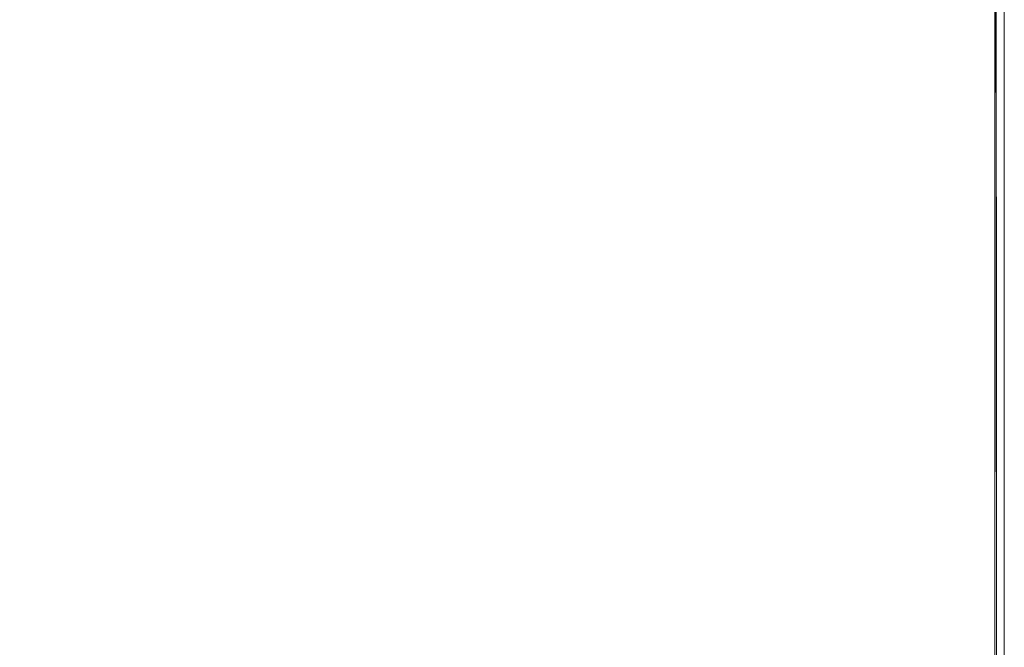
# Model space of a CAD drawing. Units: metres. Extents: x 6.5 to 21.9, y -12 to -1.5.
# Drawn here: x 6.8 to 7, y -11.8 to -11.7 of the extents above; entities that cross this region are included whole.
import ezdxf

# ---------------------------------------------------------------- set-up
doc = ezdxf.new("R2010")
doc.units = ezdxf.units.M
doc.header["$MEASUREMENT"] = 0

# ---------------------------------------------------------------- blocks, each defined once
blk = doc.blocks.new('e85304aa-46e4-421e-8048-1f9dc2df2886')
at = {"color": 18, "lineweight": 9, "true_color": 0x000000}
for p, q in [((6.96169, -11.43002), (6.96169, -11.91119)), ((6.96169, -11.91119), (6.96169, -11.43002)), ((6.96369, -11.43308), (6.96369, -11.91519))]:
    blk.add_line(p, q, dxfattribs=at)
for points in [[(6.96169, -11.19518), (6.96169, -11.91519), (6.54569, -11.91519), (6.54569, -11.19518), (6.96169, -11.19518), (6.96169, -11.29035), (6.96169, -11.19518), (6.91209, -11.19518)], [(6.96169, -11.91519), (6.91209, -11.91519), (6.96169, -11.91519), (6.96169, -11.43002)], [(6.96208, -11.91519), (6.96169, -11.43002), (6.96169, -11.91519)]]:
    blk.add_lwpolyline(points, close=True, dxfattribs=at)
blk = doc.blocks.new('4fd1e6f1-6175-410f-a7c8-5a5ec9aba37d')
at = {"color": 18, "lineweight": 9, "true_color": 0x000000}
blk.add_line((6.96169, -11.43002), (6.96169, -11.91119), dxfattribs=at)
blk = doc.blocks.new('6d00cc20-d181-454b-a5bf-17084cff1f02')
at = {"color": 18, "lineweight": 9, "true_color": 0x000000}
blk.add_line((6.96369, -11.19518), (6.96369, -11.91519), dxfattribs=at)
blk.add_lwpolyline([(6.56409, -11.19518), (6.96169, -11.19518), (6.96169, -11.91519), (6.56409, -11.91519)], dxfattribs=at)
blk.add_lwpolyline([(6.96208, -11.91519), (6.96169, -11.19518), (6.96169, -11.91519)], close=True, dxfattribs=at)
blk = doc.blocks.new('c4ca9f41-8150-4187-88ef-65440dc7ae7f')
for name in ['6d00cc20-d181-454b-a5bf-17084cff1f02', 'e85304aa-46e4-421e-8048-1f9dc2df2886', '4fd1e6f1-6175-410f-a7c8-5a5ec9aba37d']:
    blk.add_blockref(name, (0, 0))

msp = doc.modelspace()

# ---------------------------------------------------------------- block references
msp.add_blockref('c4ca9f41-8150-4187-88ef-65440dc7ae7f', (0, 0))

doc.saveas('drawing.dxf')
